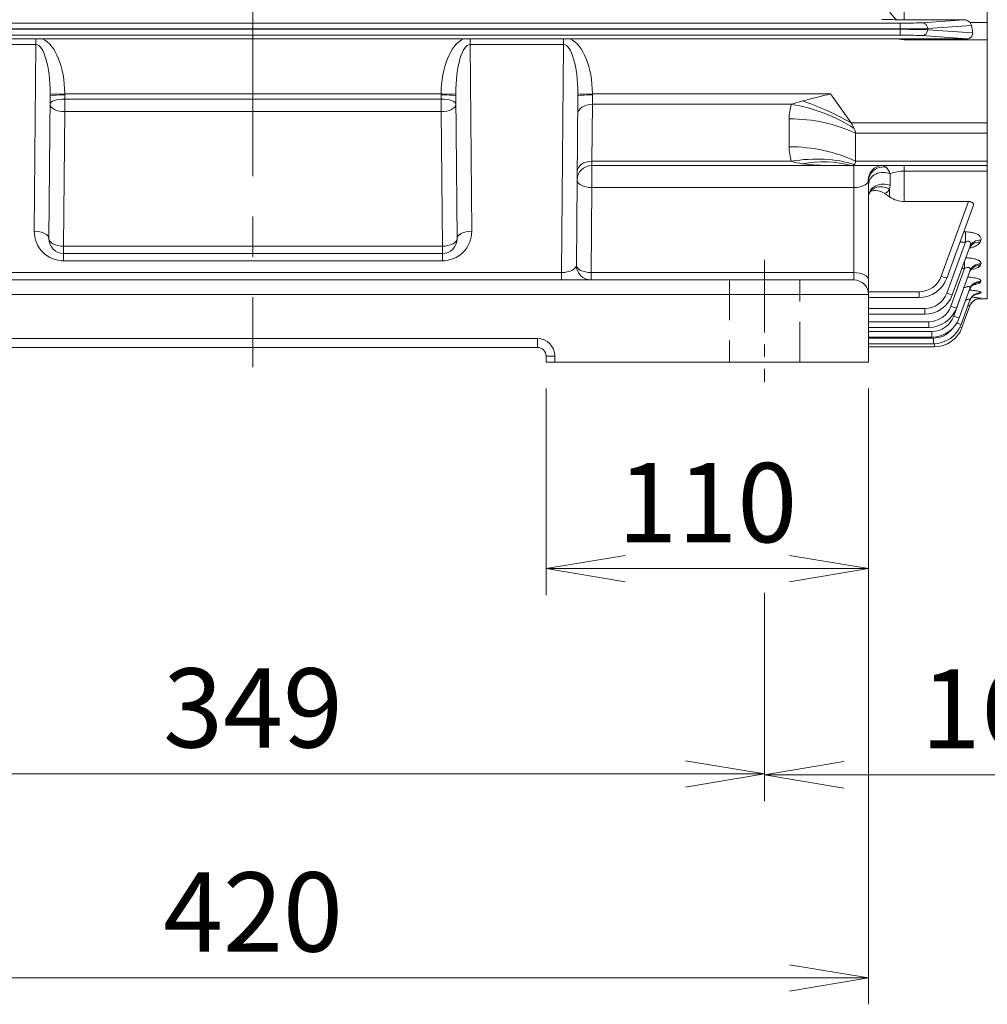
# Model space of a CAD drawing. Units: millimetres. Extents: x 0 to 3267, y 0 to 2310.
# Drawn here: x 712 to 1043, y 792 to 1128 of the extents above; entities that cross this region are included whole.
import ezdxf

# ---------------------------------------------------------------- set-up
doc = ezdxf.new("R2010")
doc.units = ezdxf.units.MM
doc.header["$LTSCALE"] = 110
doc.linetypes.add('CENTER2', pattern=[1.125, 0.75, -0.125, 0.125, -0.125])
doc.linetypes.add('HIDDEN2', pattern=[0.1875, 0.125, -0.0625])
doc.layers.get('0').update_dxf_attribs({"linetype": 'CONTINUOUS', "lineweight": 30})
doc.layers.get('DEFPOINTS').update_dxf_attribs({"linetype": 'CONTINUOUS'})
for name, color, linetype, lineweight in [('CENTER LINE', 1, 'CENTER2', 9), ('DIMENSION LINE', 2, 'CONTINUOUS', 13), ('HIDDEN OUTLINE', 2, 'HIDDEN2', 20), ('OUTLINE', 3, 'CONTINUOUS', 20)]:
    doc.layers.add(name, color=color, linetype=linetype, lineweight=lineweight)
doc.styles.get("Standard").update_dxf_attribs({"font": 'romans.shx', "width": 0.8, "bigfont": 'whgtxt.shx'})
doc.dimstyles.get("Standard").update_dxf_attribs({"dimscale": 9, "dimtxt": 3, "dimasz": 3, "dimexe": 1, "dimexo": 1, "dimgap": 1, "dimtad": 1, "dimdec": 1, "dimzin": 9, "dimdsep": 46, "dimtxsty": 'Standard', "dimblk": 'OPEN', "dimcen": 0, "dimclrd": 2, "dimclre": 2, "dimclrt": 7, "dimadec": 1, "dimazin": 2, "dimtfac": 1, "dimtdec": 1, "dimtmove": 0, "dimatfit": 3, "dimldrblk": 'OPEN', "dimfxl": 0, "dimtolj": 1, "dimtzin": 0, "dimlwd": 9, "dimlwe": 9, "dimarcsym": 0})

# ---------------------------------------------------------------- blocks, each defined once
blk = doc.blocks.new('_Open')
at = {"color": 0, "linetype": 'ByBlock', "lineweight": -2}
for p, q in [((-1, 0.167), (0, 0)), ((-1, -0.167), (0, 0)), ((0, 0), (-1, 0))]:
    blk.add_line(p, q, dxfattribs=at)
blk = doc.blocks.new('*D18')
at = {"layer": 'DEFPOINTS', "color": 0, "transparency": 16777216}
for p in [(892.04, 1010.77), (1002.04, 1010.77), (1002.04, 940.33)]:
    blk.add_point(p, dxfattribs=at)
at = {"layer": 'DIMENSION LINE', "color": 2, "lineweight": 9, "transparency": 16777216}
for p, q in [((892.04, 1001.77), (892.04, 931.33)), ((1002.04, 1001.77), (1002.04, 931.33)), ((919.04, 940.33), (975.04, 940.33))]:
    blk.add_line(p, q, dxfattribs=at)
at = {"layer": 'DIMENSION LINE', "color": 2, "lineweight": 9, "transparency": 16777216, "xscale": 27, "yscale": 27, "zscale": 27, "rotation": 180}
blk.add_blockref('_Open', (892.04, 940.33), dxfattribs=at)
at = {"layer": 'DIMENSION LINE', "color": 2, "lineweight": 9, "transparency": 16777216, "xscale": 27, "yscale": 27, "zscale": 27}
blk.add_blockref('_Open', (1002.04, 940.33), dxfattribs=at)
at = {"layer": 'DIMENSION LINE', "color": 7, "transparency": 16777216, "insert": (947.04, 962.83), "char_height": 27, "attachment_point": 5, "bg_fill": 3, "box_fill_scale": 1.1, "bg_fill_color": 256, "bg_fill_true_color": 13158600, "bg_fill_transparency": 0}
blk.add_mtext('\\A1;110', dxfattribs=at)
blk = doc.blocks.new('*D19')
at = {"layer": 'DEFPOINTS', "color": 0, "transparency": 16777216}
for p in [(617.54, 941.12), (966.54, 941.12), (966.54, 870.33)]:
    blk.add_point(p, dxfattribs=at)
at = {"layer": 'DIMENSION LINE', "color": 2, "lineweight": 9, "transparency": 16777216}
for p, q in [((617.54, 932.12), (617.54, 861.33)), ((966.54, 932.12), (966.54, 861.33)), ((644.54, 870.33), (939.54, 870.33))]:
    blk.add_line(p, q, dxfattribs=at)
at = {"layer": 'DIMENSION LINE', "color": 2, "lineweight": 9, "transparency": 16777216, "xscale": 27, "yscale": 27, "zscale": 27, "rotation": 180}
blk.add_blockref('_Open', (617.54, 870.33), dxfattribs=at)
at = {"layer": 'DIMENSION LINE', "color": 2, "lineweight": 9, "transparency": 16777216, "xscale": 27, "yscale": 27, "zscale": 27}
blk.add_blockref('_Open', (966.54, 870.33), dxfattribs=at)
at = {"layer": 'DIMENSION LINE', "color": 7, "transparency": 16777216, "insert": (792.04, 892.83), "char_height": 27, "attachment_point": 5, "bg_fill": 3, "box_fill_scale": 1.1, "bg_fill_color": 256, "bg_fill_true_color": 13158600, "bg_fill_transparency": 0}
blk.add_mtext('\\A1;349', dxfattribs=at)
blk = doc.blocks.new('*D20')
at = {"layer": 'DEFPOINTS', "color": 0, "transparency": 16777216}
for p in [(582.04, 1010.77), (1002.04, 1010.77), (1002.04, 800.77)]:
    blk.add_point(p, dxfattribs=at)
at = {"layer": 'DIMENSION LINE', "color": 2, "lineweight": 9, "transparency": 16777216}
for p, q in [((582.04, 1001.77), (582.04, 791.77)), ((1002.04, 1001.77), (1002.04, 791.77)), ((609.04, 800.77), (975.04, 800.77))]:
    blk.add_line(p, q, dxfattribs=at)
at = {"layer": 'DIMENSION LINE', "color": 2, "lineweight": 9, "transparency": 16777216, "xscale": 27, "yscale": 27, "zscale": 27, "rotation": 180}
blk.add_blockref('_Open', (582.04, 800.77), dxfattribs=at)
at = {"layer": 'DIMENSION LINE', "color": 2, "lineweight": 9, "transparency": 16777216, "xscale": 27, "yscale": 27, "zscale": 27}
blk.add_blockref('_Open', (1002.04, 800.77), dxfattribs=at)
at = {"layer": 'DIMENSION LINE', "color": 7, "transparency": 16777216, "insert": (792.04, 823.27), "char_height": 27, "attachment_point": 5, "bg_fill": 3, "box_fill_scale": 1.1, "bg_fill_color": 256, "bg_fill_true_color": 13158600, "bg_fill_transparency": 0}
blk.add_mtext('\\A1;420', dxfattribs=at)
blk = doc.blocks.new('*D21')
at = {"layer": 'DEFPOINTS', "color": 0, "transparency": 16777216}
for p in [(1134.54, 985.77), (966.54, 941.12), (1134.54, 870)]:
    blk.add_point(p, dxfattribs=at)
at = {"layer": 'DIMENSION LINE', "color": 2, "lineweight": 9, "transparency": 16777216}
for p, q in [((1134.54, 976.77), (1134.54, 861)), ((966.54, 932.12), (966.54, 861)), ((993.54, 870), (1107.54, 870))]:
    blk.add_line(p, q, dxfattribs=at)
at = {"layer": 'DIMENSION LINE', "color": 2, "lineweight": 9, "transparency": 16777216, "xscale": 27, "yscale": 27, "zscale": 27, "rotation": 180}
blk.add_blockref('_Open', (966.54, 870), dxfattribs=at)
at = {"layer": 'DIMENSION LINE', "color": 2, "lineweight": 9, "transparency": 16777216, "xscale": 27, "yscale": 27, "zscale": 27}
blk.add_blockref('_Open', (1134.54, 870), dxfattribs=at)
at = {"layer": 'DIMENSION LINE', "color": 7, "transparency": 16777216, "insert": (1050.54, 892.5), "char_height": 27, "attachment_point": 5, "bg_fill": 3, "box_fill_scale": 1.1, "bg_fill_color": 256, "bg_fill_true_color": 13158600, "bg_fill_transparency": 0}
blk.add_mtext('\\A1;168', dxfattribs=at)

msp = doc.modelspace()

# ---------------------------------------------------------------- linework, layer by layer
at = {"layer": 'CENTER LINE'}
msp.add_line((792.04, 1527.89), (792.04, 1008.97), dxfattribs=at)
at = {"layer": 'CENTER LINE', "ltscale": 0.3}
msp.add_line((966.54, 1045.57), (966.54, 1003.97), dxfattribs=at)
at = {"layer": 'HIDDEN OUTLINE'}
for p, q in [((954.54, 1038.77), (954.54, 1010.77)), ((978.54, 1010.77), (978.54, 1038.77))]:
    msp.add_line(p, q, dxfattribs=at)
at = {"layer": 'OUTLINE'}
for p, q in [((1042.54, 1489.27), (1042.54, 1032.27)), ((1014.22, 1141.82), (1014.22, 1127.49)), ((571.28, 1126.33), (1012.79, 1126.33)), ((1011.58, 1127.5), (1014.22, 1127.49)), ((1012.79, 1122.22), (1012.79, 1126.33)), ((1034.57, 1127.49), (1014.22, 1127.49)), ((1020.31, 1126.46), (1034.57, 1127.49)), ((1037.16, 1125.54), (1022.19, 1124.46)), ((1036.64, 1126.53), (1042.54, 1126.53)), ((1012.79, 1124.33), (571.28, 1124.33)), ((571.28, 1124.22), (1012.79, 1124.22)), ((1012.79, 1122.22), (571.28, 1122.22)), ((1035.52, 1120.99), (1020.31, 1122.09)), ((1022.19, 1124.46), (1022.19, 1124.08)), ((1022.19, 1124.08), (1037.53, 1122.98)), ((686.09, 1120.99), (717.99, 1120.99)), ((717.99, 1119.02), (686.09, 1119.02)), ((717.43, 1055.36), (717.99, 1119.02)), ((717.99, 1119.02), (717.99, 1120.99)), ((720.27, 1120.99), (717.99, 1120.99)), ((863.81, 1120.99), (720.27, 1120.99)), ((863.81, 1120.99), (866.09, 1120.99)), ((866.09, 1119.02), (866.09, 1120.99)), ((866.09, 1120.99), (897.99, 1120.99)), ((866.09, 1119.02), (866.64, 1055.36)), ((897.99, 1119.02), (866.09, 1119.02)), ((897.31, 1041.27), (897.99, 1119.02)), ((897.99, 1119.02), (897.99, 1120.99)), ((900.27, 1120.99), (897.99, 1120.99)), ((1011.41, 1120.99), (900.27, 1120.99)), ((1014.22, 1120.66), (1011.41, 1120.99)), ((1014.22, 1120.99), (1011.41, 1120.99)), ((1014.22, 1120.66), (1014.22, 1120.99)), ((1035.52, 1120.99), (1014.22, 1120.99)), ((1042.54, 1120.66), (1014.22, 1120.66)), ((722.85, 1101.52), (722.43, 1052.82)), ((722.85, 1101.52), (722.86, 1102.14)), ((722.86, 1102.14), (727.85, 1102.19)), ((727.85, 1101.83), (727.83, 1100.42)), ((727.85, 1102.19), (856.22, 1102.19)), ((727.85, 1102.19), (727.85, 1101.83)), ((856.22, 1101.83), (856.22, 1102.19)), ((861.22, 1102.14), (856.22, 1102.19)), ((856.24, 1100.42), (856.22, 1101.83)), ((861.22, 1102.14), (861.22, 1101.52)), ((861.64, 1052.82), (861.22, 1101.52)), ((902.85, 1101.52), (902.35, 1043.82)), ((902.85, 1101.52), (902.86, 1102.14)), ((902.86, 1102.14), (907.85, 1102.19)), ((907.85, 1101.83), (907.8, 1098.66)), ((907.85, 1102.19), (989.07, 1102.19)), ((907.85, 1102.19), (907.85, 1101.83)), ((996.07, 1092.29), (989.07, 1102.19)), ((727.83, 1100.42), (856.24, 1100.42)), ((727.83, 1096.15), (727.83, 1100.42)), ((856.24, 1096.15), (856.24, 1100.42)), ((907.8, 1098.66), (907.63, 1079.24)), ((975.71, 1098.66), (907.8, 1098.66)), ((727.83, 1096.15), (727.43, 1050.27)), ((856.24, 1096.15), (727.83, 1096.15)), ((856.64, 1050.27), (856.24, 1096.15)), ((974.93, 1084.19), (974.93, 1093.71)), ((996.07, 1092.29), (1042.54, 1092.29)), ((997.54, 1079.24), (997.54, 1088.76)), ((1042.54, 1088.76), (997.54, 1088.76)), ((907.63, 1079.24), (907.6, 1077.77)), ((1042.54, 1077.77), (907.6, 1077.77)), ((907.6, 1070.27), (907.6, 1077.77)), ((907.63, 1079.24), (975.71, 1079.24)), ((997.04, 1038.77), (997.04, 1077.77)), ((997.54, 1079.24), (1042.54, 1079.24)), ((1006.86, 1077.77), (1008.08, 1077.18)), ((1014.22, 1077.77), (1014.22, 1065.49)), ((1009.43, 1074.95), (1009.43, 1070.95)), ((1042.54, 1075.87), (1014.22, 1075.87)), ((1002.04, 1072.48), (1002.04, 1010.77)), ((907.6, 1070.27), (907.35, 1041.27)), ((997.04, 1070.27), (907.6, 1070.27)), ((1007.49, 1068.29), (1009.22, 1067.09)), ((1009.43, 1070.95), (1009.22, 1069.63)), ((1009.22, 1067.09), (1009.22, 1069.63)), ((1014.22, 1065.49), (1036.12, 1065.49)), ((1026.84, 1040.01), (1036.12, 1065.49)), ((1037.78, 1064.28), (1028.72, 1039.39)), ((1034.45, 1055.13), (1035.05, 1055.13)), ((1035.05, 1051.67), (1035.05, 1055.13)), ((1028.72, 1034.29), (1035.05, 1051.67)), ((1035.05, 1051.67), (1033.19, 1051.67)), ((1040.33, 1052.36), (1040.07, 1051.65)), ((727.43, 1050.27), (856.64, 1050.27)), ((727.43, 1045.27), (727.43, 1050.27)), ((727.43, 1047.77), (856.64, 1047.77)), ((856.64, 1045.27), (856.64, 1050.27)), ((1036.57, 1050.08), (1030.6, 1033.68)), ((856.64, 1045.27), (727.43, 1045.27)), ((1034.8, 1042.68), (1034.8, 1045.22)), ((1040.34, 1044.22), (1040.18, 1043.77)), ((686.77, 1041.27), (897.31, 1041.27)), ((897.31, 1038.77), (897.31, 1041.27)), ((907.35, 1041.27), (997.04, 1041.27)), ((907.35, 1038.77), (907.35, 1041.27)), ((1030.11, 1029.78), (1034.8, 1042.68)), ((1036.58, 1041.8), (1031.98, 1029.17)), ((1034.8, 1042.68), (1033.88, 1042.68)), ((587.04, 1038.77), (997.04, 1038.77)), ((1040.35, 1038.31), (1040.25, 1038.04)), ((1002.04, 1034.74), (1019.32, 1034.74)), ((1019.32, 1032.81), (1019.32, 1034.74)), ((1031.08, 1026.43), (1034.58, 1036.05)), ((1036.59, 1035.79), (1032.96, 1025.81)), ((1034.58, 1036.05), (1034.49, 1036.05)), ((1034.58, 1036.3), (1034.58, 1036.05)), ((1040.35, 1034.45), (1040.3, 1034.31)), ((1002.04, 1033.77), (582.04, 1033.77)), ((1019.32, 1032.81), (1002.04, 1032.81)), ((1036.59, 1031.86), (1033.58, 1023.6)), ((1039.09, 1032.27), (1042.54, 1032.27)), ((1040.34, 1032.53), (1040.33, 1032.49)), ((1002.04, 1029.03), (1021.2, 1029.03)), ((1021.2, 1029.03), (1021.2, 1027.1)), ((1036.59, 1029.9), (1033.89, 1022.49)), ((1021.2, 1027.1), (1002.04, 1027.1)), ((1002.04, 1024.52), (1022.59, 1024.52)), ((1022.59, 1024.52), (1022.59, 1022.59)), ((1022.59, 1022.59), (1002.04, 1022.59)), ((1002.04, 1021.16), (1023.56, 1021.16)), ((1023.56, 1021.16), (1023.56, 1019.23)), ((695.04, 1018.77), (889.04, 1018.77)), ((889.04, 1018.77), (889.04, 1015.77)), ((1023.56, 1019.23), (1002.04, 1019.23)), ((1002.04, 1018.95), (1024.19, 1018.95)), ((1024.19, 1018.95), (1024.19, 1017.02)), ((889.04, 1015.77), (695.04, 1015.77)), ((1024.19, 1017.02), (1002.04, 1017.02)), ((1024.49, 1015.91), (1002.04, 1015.91)), ((1024.49, 1015.91), (1024.49, 1017.02)), ((892.04, 1012.77), (895.04, 1012.77)), ((892.04, 1010.77), (892.04, 1012.77)), ((892.04, 1010.77), (1002.04, 1010.77)), ((895.04, 1012.77), (895.04, 1010.77))]:
    msp.add_line(p, q, dxfattribs=at)
for centre, radius, start, end in [((1017.79, 1135.24), 9.93, 210.2191, 231.2282), ((993.76, -681.71), 1809.3, 89.43581, 89.59649), ((1034.5, 1124.62), 2.87, 41.7161, 88.6127), ((1035.08, 1125.08), 2.13, 12.5715, 42.9371), ((1292.4, -127.06), 1266.13, 103.86124, 104.30793), ((990.61, 1093.77), 15.67, 161.845, 180.2399), ((992.8, 1048.47), 53.01, 104.5277, 108.8005), ((990.61, 1084.12), 15.67, 179.7601, 198.155), ((907.6, 1072.77), 5, 90, 179.5), ((982.23, 1099.43), 21.21, 252.1047, 262.601), ((988.8, 1148.37), 70.6, 262.4296, 270.2217), ((1001.91, 1071.92), 8.11, 21.9719, 40.4072), ((1014.15, 1063.24), 12.63, 89.6867, 111.9285), ((1004.03, 1062.35), 6.88, 59.7631, 100.4504), ((1006.39, 1071.47), 3.37, 288.9933, 326.891), ((1014.26, 1074.22), 8.73, 234.7168, 269.7184), ((727.43, 1055.27), 10, 179.5, 270), ((856.64, 1055.27), 10, 270, 0.5), ((727.43, 1052.77), 5, 179.5, 270), ((856.64, 1052.77), 5, 270, 0.5), ((907.35, 1043.77), 5, 179.5, 270), ((997.04, 1033.77), 5, 0, 90), ((1019.32, 1042.74), 8, 270, 340), ((1019.32, 1042.81), 10, 270, 340), ((1021.2, 1037.03), 8, 270, 340), ((1035.41, 1048.86), 15.35, 282.4189, 288.5518), ((1021.2, 1037.1), 10, 270, 340), ((1035.38, 999.51), 33.39, 81.4457, 86.7856), ((1035.92, 1076.6), 44.34, 274.8354, 275.7064), ((1022.59, 1032.52), 8, 270, 340), ((1022.59, 1032.59), 10, 270, 340), ((1023.56, 1029.16), 8, 270, 340), ((1023.56, 1029.23), 10, 270, 340), ((1024.19, 1027.02), 10, 270, 340), ((1024.19, 1026.95), 8, 270, 322.0549), ((1024.49, 1025.91), 10, 270, 340), ((889.04, 1012.77), 6, 0, 90), ((889.04, 1012.77), 3, 0, 90)]:
    msp.add_arc(centre, radius, start, end, dxfattribs=at)
for centre, major_axis, ratio, start_param, end_param in [((1012.79, 1126.53), (8, 0), 0.026186, 4.712389, 5.934119), ((1020.31, 1124.46), (0.14, -1.99), 0.939408, 1.503313, 3.065156), ((1033.99, 1120.66), (0, 10), 0.36397, 4.947122, 5.222802), ((1012.79, 1124.54), (10, 0), 0.020949, 4.712389, 5.934119), ((1012.79, 1124.01), (-10, 0), 0.020949, 3.490659, 4.712389), ((1012.79, 1122.01), (8, 0), 0.026186, 0.349066, 1.570796), ((1020.31, 1124.08), (-0.14, -1.99), 0.939408, 0.076436, 1.63828), ((717.85, 1101.52), (-0.15, -17.5), 0.285704, 1.608718, 3.145956), ((717.85, 1101.52), (0.17, 20), 0.499986, 4.75031, 6.057048), ((866.22, 1101.52), (0.17, -20), 0.499986, 3.36773, 4.674467), ((866.22, 1101.52), (0.15, -17.5), 0.285704, 3.137229, 4.674467), ((897.85, 1101.52), (-0.15, -17.5), 0.285704, 1.608718, 3.145956), ((897.85, 1101.52), (-0.17, -20), 0.499986, 1.608718, 2.915455), ((727.85, 1101.48), (-5, 0.04), 0.071406, 4.713012, 6.283185), ((856.22, 1101.48), (5, 0.04), 0.071406, 0, 1.570173), ((907.85, 1101.48), (-5, 0.04), 0.071406, 4.713012, 6.283185), ((727.83, 1098.65), (5, -0.04), 0.499986, 3.141593, 4.716752), ((727.83, 1098.65), (-5, 0.04), 0.354559, 4.715483, 6.283185), ((856.24, 1098.65), (5, 0.04), 0.354559, 0, 1.567702), ((856.24, 1098.65), (5, 0.04), 0.499986, 4.708026, 6.283185), ((907.8, 1095.12), (-5, 0.04), 0.707093, 4.71856, 6.283185), ((975.71, 1070.37), (37.95, -12.66), 0.688227, 1.213497, 1.796426), ((979.5, 1080.57), (36.72, -15.86), 0.449259, 1.30345, 1.762506), ((974.93, 1065.42), (40, 0), 0.707107, 0.970202, 1.570796), ((992.54, 1092.29), (4.62, -4.62), 0.414214, 0.792428, 1.178097), ((992.54, 1092.29), (4.62, -4.62), 0.414214, 0.392699, 0.792428), ((974.93, 1055.9), (40, 0), 0.707107, 0.970202, 1.570796), ((907.63, 1075.7), (-5, 0.04), 0.707093, 4.71856, 6.283185), ((975.71, 1050.95), (37.95, 12.66), 0.688227, 0.762239, 1.345167), ((979.5, 1043.31), (31.41, 24.77), 0.820135, 0.537598, 0.996654), ((992.54, 1082.77), (4.62, -4.62), 0.414214, 5.890486, 6.276155), ((992.54, 1082.77), (-4.62, 4.62), 0.414214, 3.134562, 3.534292), ((1006.86, 1072.77), (0, -5), 0.986756, 3.141593, 4.805771), ((1007.04, 1072.48), (-5, 0), 0.961458, 4.501293, 6.283185), ((1007.04, 1071.36), (-5, 0), 0.817588, 4.213292, 6.283185), ((907.6, 1072.77), (5, -0.04), 0.499986, 3.141593, 4.716752), ((997.04, 1072.77), (5, 0), 0.5, 4.712389, 6.095594), ((1007.04, 1067.28), (-5, 0), 0.835214, 4.213292, 6.283185), ((1006.72, 1065.99), (4.36, -2.45), 0.882988, 1.492646, 3.159994), ((717.43, 1052.86), (-5, 0.04), 0.499986, 3.141593, 4.716752), ((866.64, 1052.86), (5, 0.04), 0.499986, 1.566433, 3.141593), ((727.43, 1052.77), (-5, 0.04), 0.499986, 0, 1.57516), ((856.64, 1052.77), (5, 0.04), 0.499986, 4.708026, 6.283185), ((1040.07, 1047.99), (3.76, -1.37), 0.905506, 1.889163, 3.141593), ((1040.33, 1048.71), (-3.76, 1.37), 0.902096, 5.029635, 6.283185), ((1040.34, 1040.43), (-3.76, 1.37), 0.941388, 5.04249, 6.283185), ((897.35, 1043.77), (5, 0.07), 0.499783, 4.696397, 6.271557), ((907.35, 1043.77), (-5, 0.04), 0.499986, 0, 1.57516), ((997.04, 1038.77), (5, 0), 0.5, 0, 1.570796), ((1040.18, 1039.97), (3.76, -1.37), 0.943571, 1.901608, 3.141593), ((1026.84, 1040.08), (1.88, -0.68), 0.032797, 4.724326, 6.283185), ((1040.25, 1034.14), (3.76, -1.37), 0.971555, 1.91069, 3.141593), ((1040.35, 1034.42), (3.76, -1.37), 0.970223, 1.910259, 3.141593), ((1028.72, 1034.36), (-1.88, 0.68), 0.032797, 1.582733, 3.141593), ((1040.3, 1030.35), (-3.76, 1.37), 0.98993, 5.058214, 6.283185), ((1040.35, 1030.49), (-3.76, 1.37), 0.989215, 5.057984, 6.283185), ((1040.33, 1028.49), (3.76, -1.37), 0.998954, 2.715384, 3.141593), ((1040.33, 1028.49), (-3.76, 1.37), 0.998954, 5.870013, 6.283185), ((1040.34, 1028.54), (3.76, -1.37), 0.99873, 2.771159, 3.141593), ((1040.34, 1028.54), (3.76, -1.37), 0.99873, 1.919454, 2.771159), ((1040.33, 1028.49), (3.76, -1.37), 0.998954, 1.919526, 2.715384), ((1030.11, 1029.85), (-1.88, 0.68), 0.032797, 1.582733, 3.141593), ((1031.08, 1026.5), (-1.88, 0.68), 0.032797, 1.582733, 3.141593), ((1031.7, 1024.28), (-1.88, 0.68), 0.032797, 1.806194, 3.141593), ((1032.01, 1023.18), (1.88, -0.68), 0.032797, 5.412017, 6.283185)]:
    msp.add_ellipse(centre, major_axis=major_axis, ratio=ratio, start_param=start_param, end_param=end_param, dxfattribs=at)
for points, knots in [([(1037.53, 1122.98), (1037.54, 1122.85), (1037.54, 1122.72), (1037.5, 1122.46), (1037.47, 1122.33), (1037.32, 1121.96), (1037.17, 1121.74), (1036.88, 1121.46), (1036.77, 1121.38), (1036.55, 1121.24), (1036.43, 1121.18), (1036.05, 1121.04), (1035.78, 1120.99), (1035.52, 1120.99)], [0, 0, 0, 0, 0.125, 0.125, 0.25, 0.25, 0.5, 0.5, 0.625, 0.625, 0.75, 0.75, 1, 1, 1, 1]), ([(1002.04, 1072.48), (1002.04, 1072.49), (1002.03, 1072.48), (1002, 1072.42), (1001.97, 1072.37), (1001.95, 1072.31)], [0, 0, 0, 0, 0.5, 0.5, 1, 1, 1, 1]), ([(1002.36, 1068.43), (1002.54, 1068.68), (1002.84, 1069.12), (1003.05, 1069.21), (1003.06, 1069.22), (1003.06, 1069.22)], [0, 0, 0, 0, 0.2539283, 0.5214101, 0.5324635, 0.5324635, 0.5324635, 0.5324635]), ([(1036.12, 1065.49), (1036.26, 1065.49), (1036.39, 1065.48), (1036.66, 1065.45), (1036.79, 1065.42), (1037.04, 1065.36), (1037.15, 1065.31), (1037.35, 1065.21), (1037.44, 1065.16), (1037.59, 1065.04), (1037.65, 1064.97), (1037.74, 1064.84), (1037.78, 1064.77), (1037.84, 1064.56), (1037.83, 1064.42), (1037.78, 1064.28)], [0, 0, 0, 0, 0.125, 0.125, 0.25, 0.25, 0.375, 0.375, 0.5, 0.5, 0.625, 0.625, 0.75, 0.75, 1, 1, 1, 1]), ([(1035.05, 1055.13), (1035.45, 1055.13), (1035.85, 1055.11), (1036.63, 1055.04), (1037.02, 1054.99), (1037.75, 1054.84), (1038.09, 1054.75), (1038.72, 1054.53), (1039, 1054.41), (1039.5, 1054.14), (1039.71, 1053.99), (1040.04, 1053.68), (1040.17, 1053.52), (1040.35, 1053.19), (1040.4, 1053.03), (1040.42, 1052.69), (1040.39, 1052.53), (1040.33, 1052.36)], [0, 0, 0, 0, 0.125, 0.125, 0.25, 0.25, 0.375, 0.375, 0.5, 0.5, 0.625, 0.625, 0.75, 0.75, 0.875, 0.875, 1, 1, 1, 1]), ([(1036.57, 1050.08), (1036.67, 1050.34), (1036.74, 1050.6), (1036.78, 1050.99), (1036.78, 1051.12), (1036.75, 1051.37), (1036.72, 1051.49), (1036.61, 1051.7), (1036.53, 1051.8), (1036.3, 1051.93), (1036.15, 1051.96), (1035.84, 1051.96), (1035.67, 1051.92), (1035.35, 1051.82), (1035.2, 1051.75), (1035.05, 1051.67)], [0, 0, 0, 0, 0.25, 0.25, 0.375, 0.375, 0.5, 0.5, 0.625, 0.625, 0.75, 0.75, 0.875, 0.875, 1, 1, 1, 1]), ([(1040.07, 1051.65), (1040, 1051.48), (1039.9, 1051.31), (1039.69, 1051.07), (1039.6, 1050.99), (1039.43, 1050.84), (1039.33, 1050.76), (1039.01, 1050.54), (1038.76, 1050.4), (1038.35, 1050.2), (1038.21, 1050.14), (1037.9, 1050.02), (1037.75, 1049.96), (1037.26, 1049.8), (1036.91, 1049.7), (1036.54, 1049.62), (1036.53, 1049.62), (1036.53, 1049.62)], [0, 0, 0, 0, 0.125, 0.125, 0.1875, 0.1875, 0.25, 0.25, 0.375, 0.375, 0.4375, 0.4375, 0.5, 0.5, 0.625, 0.625, 0.6267543, 0.6267543, 0.6267543, 0.6267543]), ([(1036.38, 1049.43), (1036.47, 1049.65), (1036.64, 1050.06), (1036.88, 1050.25), (1036.92, 1050.28), (1036.92, 1050.28)], [0, 0, 0, 0, 0.1093858, 0.2408379, 0.2872879, 0.2872879, 0.2872879, 0.2872879]), ([(1035.19, 1046.29), (1035.46, 1046.29), (1035.72, 1046.28), (1036.18, 1046.25), (1036.37, 1046.23), (1036.75, 1046.19), (1036.94, 1046.17), (1037.48, 1046.09), (1037.83, 1046.02), (1038.31, 1045.9), (1038.47, 1045.86), (1038.76, 1045.77), (1039.04, 1045.68), (1039.29, 1045.57), (1039.51, 1045.46), (1039.62, 1045.41), (1039.9, 1045.23), (1040.05, 1045.11), (1040.22, 1044.92), (1040.26, 1044.86), (1040.33, 1044.73), (1040.35, 1044.67), (1040.4, 1044.47), (1040.39, 1044.35), (1040.34, 1044.22)], [0.0406992, 0.0406992, 0.0406992, 0.0406992, 0.125, 0.125, 0.1875, 0.1875, 0.25, 0.25, 0.375, 0.375, 0.4375, 0.4375, 0.5, 0.5625, 0.5625, 0.625, 0.625, 0.75, 0.75, 0.8125, 0.8125, 0.875, 0.875, 1, 1, 1, 1]), ([(1036.58, 1041.8), (1036.66, 1042.02), (1036.71, 1042.23), (1036.7, 1042.54), (1036.67, 1042.63), (1036.59, 1042.81), (1036.53, 1042.89), (1036.39, 1042.97), (1036.34, 1043), (1036.22, 1043.03), (1036.16, 1043.04), (1035.96, 1043.06), (1035.82, 1043.04), (1035.38, 1042.95), (1035.08, 1042.83), (1034.8, 1042.68)], [0, 0, 0, 0, 0.25, 0.25, 0.375, 0.375, 0.5, 0.5, 0.5625, 0.5625, 0.625, 0.625, 0.75, 0.75, 1, 1, 1, 1]), ([(1036.49, 1041.38), (1036.54, 1041.55), (1036.66, 1041.98), (1037.11, 1042.47), (1037.41, 1042.7), (1037.46, 1042.72), (1037.46, 1042.73)], [0, 0, 0, 0, 0.0610011, 0.18437, 0.2800745, 0.3352101, 0.3352101, 0.3352101, 0.3352101]), ([(1040.18, 1043.77), (1040.13, 1043.64), (1040.04, 1043.51), (1039.84, 1043.33), (1039.77, 1043.27), (1039.6, 1043.15), (1039.5, 1043.09), (1039.2, 1042.93), (1038.96, 1042.82), (1038.43, 1042.63), (1038.13, 1042.54), (1037.74, 1042.44), (1037.66, 1042.42), (1037.59, 1042.4)], [0, 0, 0, 0, 0.125, 0.125, 0.1875, 0.1875, 0.25, 0.25, 0.375, 0.375, 0.5, 0.5, 0.5287469, 0.5287469, 0.5287469, 0.5287469]), ([(1035.84, 1039.74), (1036.01, 1039.74), (1036.17, 1039.73), (1036.52, 1039.7), (1036.71, 1039.68), (1037.26, 1039.63), (1037.6, 1039.58), (1038.26, 1039.48), (1038.57, 1039.41), (1039.11, 1039.27), (1039.35, 1039.2), (1039.66, 1039.07), (1039.76, 1039.03), (1039.93, 1038.95), (1040.08, 1038.86), (1040.18, 1038.77), (1040.27, 1038.68), (1040.31, 1038.63), (1040.38, 1038.5), (1040.38, 1038.4), (1040.35, 1038.31)], [0.1346182, 0.1346182, 0.1346182, 0.1346182, 0.1875, 0.1875, 0.25, 0.25, 0.375, 0.375, 0.5, 0.5, 0.625, 0.625, 0.6875, 0.6875, 0.75, 0.8125, 0.8125, 0.875, 0.875, 1, 1, 1, 1]), ([(1040.25, 1038.04), (1040.21, 1037.95), (1040.14, 1037.86), (1039.96, 1037.73), (1039.89, 1037.69), (1039.73, 1037.61), (1039.65, 1037.57), (1039.35, 1037.45), (1039.13, 1037.38), (1038.74, 1037.28), (1038.6, 1037.25), (1038.35, 1037.2), (1038.23, 1037.17), (1038.12, 1037.15)], [0, 0, 0, 0, 0.125, 0.125, 0.1875, 0.1875, 0.25, 0.25, 0.375, 0.375, 0.4375, 0.4375, 0.4855205, 0.4855205, 0.4855205, 0.4855205]), ([(1036.59, 1035.79), (1036.62, 1035.88), (1036.64, 1035.96), (1036.66, 1036.12), (1036.65, 1036.2), (1036.59, 1036.34), (1036.54, 1036.4), (1036.39, 1036.48), (1036.29, 1036.51), (1036.07, 1036.53), (1035.94, 1036.52), (1035.68, 1036.48), (1035.54, 1036.44), (1035.27, 1036.35), (1035.13, 1036.3), (1034.85, 1036.18), (1034.72, 1036.12), (1034.58, 1036.05)], [0, 0, 0, 0, 0.125, 0.125, 0.25, 0.25, 0.375, 0.375, 0.5, 0.5, 0.625, 0.625, 0.75, 0.75, 0.875, 0.875, 1, 1, 1, 1]), ([(1036.49, 1035.29), (1036.55, 1035.29), (1036.62, 1035.28), (1037.05, 1035.26), (1037.4, 1035.23), (1037.9, 1035.18), (1038.06, 1035.16), (1038.37, 1035.12), (1038.52, 1035.1), (1038.95, 1035.04), (1039.2, 1034.99), (1039.53, 1034.92), (1039.63, 1034.89), (1039.82, 1034.84), (1039.9, 1034.81), (1040.12, 1034.73), (1040.22, 1034.68), (1040.35, 1034.56), (1040.37, 1034.51), (1040.35, 1034.45)], [0.2278876, 0.2278876, 0.2278876, 0.2278876, 0.25, 0.25, 0.375, 0.375, 0.4375, 0.4375, 0.5, 0.5, 0.625, 0.625, 0.6875, 0.6875, 0.75, 0.75, 0.875, 0.875, 1, 1, 1, 1]), ([(1036.55, 1035.54), (1036.65, 1035.81), (1036.84, 1036.33), (1037.4, 1036.92), (1037.85, 1037.24), (1038.03, 1037.32), (1038.05, 1037.33), (1038.05, 1037.33)], [0, 0, 0, 0, 0.0852629, 0.1906457, 0.2732375, 0.338976, 0.3634431, 0.3634431, 0.3634431, 0.3634431]), ([(1036.59, 1031.86), (1036.62, 1031.92), (1036.62, 1031.98), (1036.6, 1032.08), (1036.56, 1032.12), (1036.45, 1032.18), (1036.38, 1032.19), (1036.19, 1032.19), (1036.08, 1032.18), (1035.84, 1032.13), (1035.71, 1032.1), (1035.45, 1032.02), (1035.31, 1031.97), (1035.18, 1031.91)], [0, 0, 0, 0, 0.125, 0.125, 0.25, 0.25, 0.375, 0.375, 0.5, 0.5, 0.625, 0.625, 0.7492764, 0.7492764, 0.7492764, 0.7492764]), ([(1036.65, 1031.89), (1036.68, 1031.99), (1036.79, 1032.41), (1037.3, 1033.03), (1037.94, 1033.57), (1038.43, 1033.83), (1038.68, 1033.92), (1038.72, 1033.93), (1038.72, 1033.93)], [0, 0, 0, 0, 0.0277659, 0.1308606, 0.2155262, 0.2808521, 0.3300597, 0.3728881, 0.3728881, 0.3728881, 0.3728881]), ([(1037.48, 1031.27), (1037.52, 1031.32), (1037.72, 1031.58), (1038.24, 1031.92), (1038.86, 1032.22), (1039.3, 1032.34), (1039.52, 1032.39), (1039.6, 1032.4), (1039.61, 1032.4), (1039.61, 1032.4)], [0, 0, 0, 0, 0.0151733, 0.097198, 0.1639763, 0.2107482, 0.2422059, 0.2727504, 0.2950229, 0.2950229, 0.2950229, 0.2950229]), ([(1036.59, 1029.9), (1036.6, 1029.93), (1036.59, 1029.95), (1036.52, 1029.97), (1036.46, 1029.97), (1036.25, 1029.93), (1036.06, 1029.88), (1035.85, 1029.8)], [0, 0, 0, 0, 0.125, 0.125, 0.25, 0.25, 0.4721876, 0.4721876, 0.4721876, 0.4721876])]:
    msp.add_open_spline(points, degree=3, knots=knots, dxfattribs=at)

# ---------------------------------------------------------------- next in the draw order: dimensions: what is measured, and where the dimension line sits
at = {"layer": 'DIMENSION LINE'}
dim = msp.add_linear_dim(base=(1002.04, 940.33), p1=(892.04, 1010.77), p2=(1002.04, 1010.77), dimstyle='Standard', override={"dimtmove": 0}, dxfattribs=at)
dim.commit()
dim.dimension.update_dxf_attribs({"geometry": '*D18', "text_midpoint": (947.04, 962.83)})

# ---------------------------------------------------------------- next in the draw order: dimensions: what is measured, and where the dimension line sits
dim = msp.add_linear_dim(base=(966.54, 870.33), p1=(617.54, 941.12), p2=(966.54, 941.12), dimstyle='Standard', override={"dimtmove": 0}, dxfattribs=at)
dim.commit()
dim.dimension.update_dxf_attribs({"geometry": '*D19', "text_midpoint": (792.04, 870.33), "dimtype": 160})

# ---------------------------------------------------------------- next in the draw order: dimensions: what is measured, and where the dimension line sits
dim = msp.add_linear_dim(base=(1002.04, 800.77), p1=(582.04, 1010.77), p2=(1002.04, 1010.77), dimstyle='Standard', dxfattribs=at)
dim.commit()
dim.dimension.update_dxf_attribs({"geometry": '*D20', "text_midpoint": (792.04, 800.77), "dimtype": 160})

# ---------------------------------------------------------------- next in the draw order: dimensions: what is measured, and where the dimension line sits
dim = msp.add_linear_dim(base=(1134.54, 870), p1=(966.54, 941.12), p2=(1134.54, 985.77), dimstyle='Standard', dxfattribs=at)
dim.commit()
dim.dimension.update_dxf_attribs({"geometry": '*D21', "text_midpoint": (1050.54, 892.5)})

doc.saveas('drawing.dxf')
